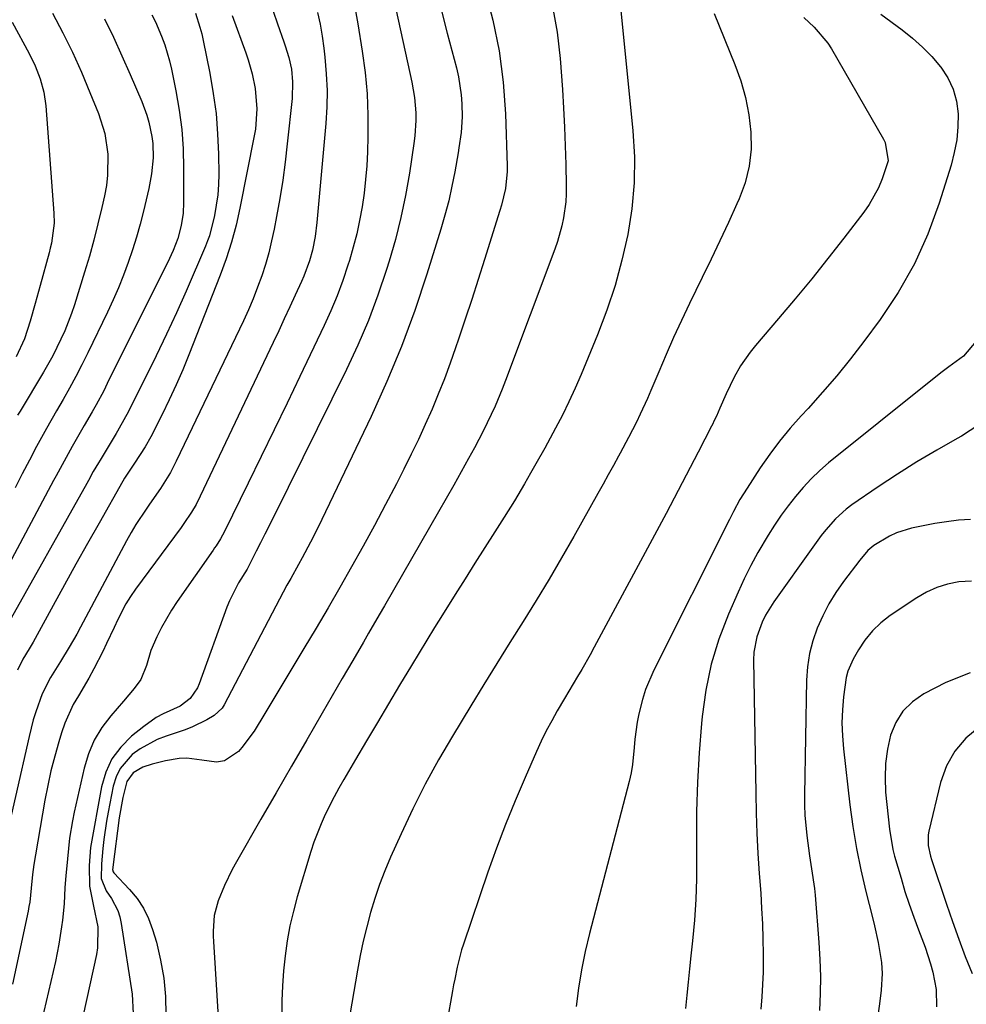
# Model space of a CAD drawing. Units: inches. Extents: x 1841368 to 1846631, y 431670 to 437010.
# Drawn here: x 1845568 to 1845792, y 432891 to 433124 of the extents above; entities that cross this region are included whole.
import ezdxf

# ---------------------------------------------------------------- set-up
doc = ezdxf.new("R2010")
doc.units = ezdxf.units.IN
doc.header["$MEASUREMENT"] = 0
doc.layers.add('7', color=7, linetype='Continuous')
doc.layers.add('8', color=7, linetype='Continuous')

msp = doc.modelspace()

# ---------------------------------------------------------------- linework, layer by layer
at = {"layer": '7', "color": 18}
for points in [[(1845655.37, 433133.81, 1776), (1845660.72, 433109.18, 1776), (1845661.06, 433107.38, 1776), (1845661.34, 433105.57, 1776), (1845661.64, 433101.92, 1776), (1845661.65, 433100.09, 1776), (1845661.45, 433096.44, 1776), (1845661.22, 433094.62, 1776), (1845660.16, 433087.64, 1776), (1845659.23, 433082.35, 1776), (1845658.14, 433077.11, 1776), (1845656.82, 433071.92, 1776), (1845655.34, 433066.76, 1776), (1845654.72, 433064.78, 1776), (1845652.67, 433058.72, 1776), (1845650.44, 433052.73, 1776), (1845647.92, 433046.86, 1776), (1845645.22, 433041.06, 1776), (1845627.92, 433006.13, 1776), (1845625.9, 433002.07, 1776), (1845624.88, 433000.05, 1776), (1845623.86, 432998.03, 1776), (1845622, 432994.37, 1776), (1845621.69, 432993.8, 1776), (1845619.68, 432990.5, 1776), (1845617.51, 432986.23, 1776), (1845616.92, 432984.74, 1776), (1845610.32, 432966.58, 1776), (1845609.92, 432965.65, 1776), (1845608.23, 432963.15, 1776), (1845605.86, 432961.31, 1776), (1845601.78, 432959.46, 1776), (1845600.18, 432958.59, 1776), (1845597.18, 432956.5, 1776), (1845594.28, 432954.16, 1776), (1845591.76, 432951.62, 1776), (1845589.66, 432948.82, 1776), (1845588.22, 432945.65, 1776), (1845587.2, 432942.21, 1776), (1845584.59, 432927.82, 1776), (1845584.27, 432923.57, 1776), (1845584.37, 432918.63, 1776), (1845585.33, 432913.89, 1776), (1845586.3, 432909.01, 1776), (1845586.27, 432904.07, 1776), (1845586, 432902.44, 1776), (1845582.83, 432888.07, 1776)], [(1845677.99, 433131.13, 1772), (1845679.89, 433123.89, 1772), (1845681.4, 433116.58, 1772), (1845682.34, 433109.18, 1772), (1845682.89, 433101.71, 1772), (1845683.32, 433089.38, 1772), (1845683.32, 433088.03, 1772), (1845682.91, 433084.02, 1772), (1845681.98, 433080.07, 1772), (1845681.6, 433078.78, 1772), (1845677.95, 433067.18, 1772), (1845676.44, 433062.43, 1772), (1845674.92, 433057.7, 1772), (1845673.36, 433052.98, 1772), (1845671.78, 433048.26, 1772), (1845671.1, 433046.24, 1772), (1845669.8, 433042.56, 1772), (1845668.45, 433038.89, 1772), (1845667, 433035.26, 1772), (1845665.5, 433031.65, 1772), (1845663.92, 433028.07, 1772), (1845662.29, 433024.52, 1772), (1845660.59, 433021, 1772), (1845658.84, 433017.5, 1772), (1845657.06, 433014.03, 1772), (1845654.48, 433009.06, 1772), (1845651.85, 433004.11, 1772), (1845649.17, 432999.2, 1772), (1845646.44, 432994.31, 1772), (1845643.67, 432989.44, 1772), (1845640.87, 432984.59, 1772), (1845638.03, 432979.77, 1772), (1845635.17, 432974.96, 1772), (1845627.57, 432962.31, 1772), (1845625.9, 432959.53, 1772), (1845623.35, 432955.39, 1772), (1845620.45, 432951.51, 1772), (1845619.65, 432950.56, 1772), (1845616.35, 432948.34, 1772), (1845614.43, 432948.05, 1772), (1845611, 432948.5, 1772), (1845607.43, 432948.95, 1772), (1845605.63, 432948.87, 1772), (1845602.39, 432948.35, 1772), (1845599.21, 432947.59, 1772), (1845596.96, 432946.85, 1772), (1845594.69, 432945.49, 1772), (1845593.17, 432943.42, 1772), (1845592.22, 432939.64, 1772), (1845591.41, 432934.88, 1772), (1845589.87, 432923.17, 1772), (1845589.86, 432923.03, 1772), (1845589.82, 432922.61, 1772), (1845589.94, 432922.04, 1772), (1845590.12, 432921.79, 1772), (1845593.86, 432917.87, 1772), (1845595.63, 432915.73, 1772), (1845597.16, 432913.46, 1772), (1845598.35, 432911, 1772), (1845599.31, 432908.4, 1772), (1845600.19, 432905.36, 1772), (1845601.2, 432901.11, 1772), (1845601.96, 432896.83, 1772), (1845602.32, 432892.49, 1772), (1845602.42, 432888.12, 1772)], [(1845709.84, 433130.18, 1768), (1845713.12, 433097.68, 1768), (1845713.47, 433091.49, 1768), (1845713.44, 433085.33, 1768), (1845712.86, 433079.18, 1768), (1845711.91, 433073.06, 1768), (1845710.5, 433067, 1768), (1845708.87, 433061.01, 1768), (1845706.89, 433055.13, 1768), (1845704.69, 433049.31, 1768), (1845700.81, 433039.91, 1768), (1845699.42, 433036.66, 1768), (1845697.96, 433033.45, 1768), (1845696.39, 433030.29, 1768), (1845694.76, 433027.16, 1768), (1845692.21, 433022.43, 1768), (1845690.13, 433018.75, 1768), (1845688.87, 433016.55, 1768), (1845687.4, 433013.99, 1768), (1845685.04, 433010, 1768), (1845682.58, 433006.06, 1768), (1845680.36, 433002.59, 1768), (1845678.01, 432998.9, 1768), (1845675.66, 432995.2, 1768), (1845673.33, 432991.49, 1768), (1845671, 432987.78, 1768), (1845667.97, 432982.93, 1768), (1845666.11, 432979.94, 1768), (1845664.26, 432976.95, 1768), (1845662.43, 432973.95, 1768), (1845660.61, 432970.94, 1768), (1845657.79, 432966.25, 1768), (1845655.17, 432961.86, 1768), (1845652.56, 432957.47, 1768), (1845649.96, 432953.07, 1768), (1845647.38, 432948.66, 1768), (1845644.6, 432943.91, 1768), (1845643.43, 432941.86, 1768), (1845642.3, 432939.8, 1768), (1845640.18, 432935.6, 1768), (1845639.21, 432933.46, 1768), (1845637.51, 432929.09, 1768), (1845636.78, 432926.85, 1768), (1845633.59, 432916.15, 1768), (1845632.66, 432912.7, 1768), (1845631.84, 432909.22, 1768), (1845631.2, 432905.7, 1768), (1845630.68, 432902.16, 1768), (1845630.32, 432898.6, 1768), (1845630.05, 432895.03, 1768), (1845629.93, 432891.45, 1768), (1845629.9, 432887.87, 1768)], [(1845647.07, 433127.84, 1778), (1845647.93, 433123.01, 1778), (1845648.99, 433116.52, 1778), (1845649.66, 433111.48, 1778), (1845650.14, 433106.44, 1778), (1845650.32, 433101.37, 1778), (1845650.31, 433096.29, 1778), (1845650.19, 433092.65, 1778), (1845650.03, 433089.38, 1778), (1845649.78, 433086.12, 1778), (1845649.4, 433082.88, 1778), (1845648.94, 433079.64, 1778), (1845648.34, 433076.42, 1778), (1845647.66, 433073.22, 1778), (1845646.84, 433070.06, 1778), (1845645.93, 433066.91, 1778), (1845645.59, 433065.81, 1778), (1845644.37, 433062.16, 1778), (1845643.04, 433058.55, 1778), (1845641.55, 433055, 1778), (1845639.97, 433051.49, 1778), (1845634.19, 433039.41, 1778), (1845631.15, 433033.08, 1778), (1845628.1, 433026.76, 1778), (1845625.02, 433020.45, 1778), (1845621.93, 433014.14, 1778), (1845616.3, 433002.71, 1778), (1845615.38, 433000.99, 1778), (1845614.36, 432999.34, 1778), (1845614, 432998.8, 1778), (1845613.63, 432998.27, 1778), (1845605.11, 432986.08, 1778), (1845603.78, 432984.07, 1778), (1845601.38, 432979.91, 1778), (1845600.31, 432977.76, 1778), (1845598.84, 432974.5, 1778), (1845597.82, 432970.97, 1778), (1845596.52, 432967.62, 1778), (1845594.92, 432965.48, 1778), (1845592.39, 432962.48, 1778), (1845589.4, 432959.04, 1778), (1845587.29, 432956.22, 1778), (1845585.48, 432953.24, 1778), (1845584.13, 432950.02, 1778), (1845583.09, 432946.65, 1778), (1845580.7, 432936.22, 1778), (1845580.28, 432934.17, 1778), (1845579.61, 432930.04, 1778), (1845579.12, 432925.13, 1778), (1845578.74, 432921.08, 1778), (1845578.53, 432918.37, 1778), (1845578.31, 432914.47, 1778), (1845577.94, 432910.58, 1778), (1845577.74, 432909.02, 1778), (1845577.1, 432904.89, 1778), (1845576.7, 432902.84, 1778), (1845576.26, 432900.79, 1778), (1845572.96, 432886.56, 1778)], [(1845627.86, 433126.03, 1782), (1845628.93, 433122.99, 1782), (1845630.4, 433118.71, 1782), (1845630.7, 433117.8, 1782), (1845631.57, 433115.06, 1782), (1845632.18, 433112.26, 1782), (1845632.44, 433109.24, 1782), (1845632.33, 433105.27, 1782), (1845631.21, 433094.6, 1782), (1845630.7, 433090.26, 1782), (1845630.12, 433085.93, 1782), (1845629.42, 433081.61, 1782), (1845628.66, 433077.31, 1782), (1845628.1, 433074.38, 1782), (1845627.5, 433071.57, 1782), (1845626.82, 433068.77, 1782), (1845626.03, 433066.01, 1782), (1845625.15, 433063.26, 1782), (1845624.17, 433060.56, 1782), (1845623.13, 433057.87, 1782), (1845622, 433055.23, 1782), (1845620.8, 433052.61, 1782), (1845604.91, 433019.33, 1782), (1845603.52, 433016.66, 1782), (1845601.13, 433012.85, 1782), (1845598.56, 433009.14, 1782), (1845597.75, 433007.99, 1782), (1845595.31, 433004.33, 1782), (1845594.19, 433002.43, 1782), (1845593.12, 433000.51, 1782), (1845582.22, 432979.99, 1782), (1845581.35, 432978.4, 1782), (1845579.54, 432975.25, 1782), (1845577.44, 432971.86, 1782), (1845575.11, 432968.13, 1782), (1845573.12, 432964.25, 1782), (1845571.6, 432959.96, 1782), (1845571.01, 432958.04, 1782), (1845570.01, 432954.15, 1782), (1845563.61, 432925.68, 1782)], [(1845609.45, 433125.54, 1786), (1845610.52, 433122.24, 1786), (1845610.93, 433120.64, 1786), (1845611.29, 433119.04, 1786), (1845612.85, 433111.29, 1786), (1845613.67, 433106.53, 1786), (1845614.32, 433101.75, 1786), (1845614.7, 433096.94, 1786), (1845614.9, 433092.12, 1786), (1845614.97, 433087.41, 1786), (1845614.92, 433084.93, 1786), (1845614.75, 433082.47, 1786), (1845613.96, 433077.59, 1786), (1845612.77, 433072.77, 1786), (1845612.33, 433071.54, 1786), (1845611.84, 433070.33, 1786), (1845607.21, 433059.68, 1786), (1845604.92, 433054.54, 1786), (1845602.58, 433049.43, 1786), (1845600.15, 433044.36, 1786), (1845597.66, 433039.32, 1786), (1845593.18, 433030.42, 1786), (1845592.88, 433029.85, 1786), (1845591, 433026.5, 1786), (1845590.67, 433025.95, 1786), (1845586.86, 433019.63, 1786), (1845586.45, 433018.95, 1786), (1845585.25, 433016.88, 1786), (1845584.08, 433014.8, 1786), (1845583.69, 433014.11, 1786), (1845564.35, 432979.63, 1786)], [(1845575.61, 433125.5, 1792), (1845578, 433120.9, 1792), (1845580.29, 433116.25, 1792), (1845582.42, 433111.52, 1792), (1845584.45, 433106.75, 1792), (1845586.47, 433101.77, 1792), (1845587.96, 433097.04, 1792), (1845588.67, 433092.14, 1792), (1845588.64, 433087.18, 1792), (1845588.34, 433084.72, 1792), (1845587.9, 433082.27, 1792), (1845587.26, 433079.44, 1792), (1845586.35, 433075.6, 1792), (1845585.37, 433071.77, 1792), (1845584.31, 433067.97, 1792), (1845583.18, 433064.19, 1792), (1845580.77, 433056.44, 1792), (1845580.08, 433054.36, 1792), (1845578.49, 433050.26, 1792), (1845576.64, 433046.27, 1792), (1845575.64, 433044.32, 1792), (1845573.47, 433040.49, 1792), (1845567.88, 433031.24, 1792), (1845567.29, 433030.25, 1792)], [(1845667.73, 433126.06, 1774), (1845669.12, 433120.8, 1774), (1845671.27, 433112.59, 1774), (1845671.75, 433110.48, 1774), (1845672.39, 433106.21, 1774), (1845672.55, 433104.04, 1774), (1845672.65, 433100.93, 1774), (1845672.43, 433097.27, 1774), (1845671.89, 433093.64, 1774), (1845671.69, 433092.43, 1774), (1845670.89, 433087.94, 1774), (1845670.21, 433084.5, 1774), (1845669.45, 433081.09, 1774), (1845668.56, 433077.7, 1774), (1845667.59, 433074.34, 1774), (1845664.29, 433063.68, 1774), (1845661.42, 433055.08, 1774), (1845658.31, 433046.57, 1774), (1845654.82, 433038.21, 1774), (1845651.09, 433029.94, 1774), (1845639.42, 433005.55, 1774), (1845638.54, 433003.74, 1774), (1845636.72, 433000.15, 1774), (1845634.75, 432996.47, 1774), (1845633.86, 432994.84, 1774), (1845632.04, 432991.58, 1774), (1845631.13, 432989.95, 1774), (1845629.35, 432986.66, 1774), (1845628.49, 432985.01, 1774), (1845625.81, 432979.83, 1774), (1845624.09, 432976.52, 1774), (1845622.37, 432973.21, 1774), (1845620.63, 432969.9, 1774), (1845618.89, 432966.6, 1774), (1845616.24, 432961.59, 1774), (1845615.76, 432960.85, 1774), (1845613.85, 432959.11, 1774), (1845612.13, 432958.1, 1774), (1845608.77, 432956.39, 1774), (1845607.02, 432955.69, 1774), (1845602.5, 432954.19, 1774), (1845600.36, 432953.37, 1774), (1845596.35, 432951.21, 1774), (1845594.49, 432949.86, 1774), (1845591.59, 432946.51, 1774), (1845590.66, 432944.52, 1774), (1845589.99, 432942.38, 1774), (1845588.73, 432936.19, 1774), (1845588.34, 432934.04, 1774), (1845587.72, 432929.73, 1774), (1845587.5, 432927.57, 1774), (1845587.19, 432923.91, 1774), (1845587.14, 432920.49, 1774), (1845588.33, 432917.58, 1774), (1845589.55, 432915.74, 1774), (1845591.03, 432912.88, 1774), (1845591.51, 432911.35, 1774), (1845591.86, 432909.77, 1774), (1845594.46, 432893.07, 1774), (1845594.68, 432888.5, 1774)], [(1845732.35, 433125.43, 1766), (1845737.28, 433113.35, 1766), (1845738.67, 433109.46, 1766), (1845739.8, 433105.51, 1766), (1845740.56, 433101.47, 1766), (1845741.08, 433097.37, 1766), (1845741.09, 433093.29, 1766), (1845740.69, 433089.27, 1766), (1845739.69, 433085.36, 1766), (1845738.29, 433081.52, 1766), (1845737.75, 433080.32, 1766), (1845735.74, 433075.94, 1766), (1845733.7, 433071.58, 1766), (1845731.63, 433067.23, 1766), (1845729.54, 433062.9, 1766), (1845726.53, 433056.71, 1766), (1845724.62, 433052.7, 1766), (1845722.75, 433048.67, 1766), (1845720.96, 433044.61, 1766), (1845719.21, 433040.52, 1766), (1845717.38, 433036.14, 1766), (1845716.57, 433034.24, 1766), (1845714.84, 433030.48, 1766), (1845713.93, 433028.63, 1766), (1845712.04, 433024.94, 1766), (1845710.09, 433021.29, 1766), (1845709.67, 433020.52, 1766), (1845708.47, 433018.31, 1766), (1845707.26, 433016.11, 1766), (1845706.05, 433013.92, 1766), (1845704.82, 433011.72, 1766), (1845699.11, 433001.54, 1766), (1845696.2, 432996.44, 1766), (1845693.23, 432991.37, 1766), (1845690.19, 432986.35, 1766), (1845687.08, 432981.37, 1766), (1845683.95, 432976.4, 1766), (1845680.85, 432971.41, 1766), (1845677.77, 432966.41, 1766), (1845674.71, 432961.4, 1766), (1845670.36, 432954.22, 1766), (1845667.07, 432948.56, 1766), (1845663.92, 432942.84, 1766), (1845660.99, 432937, 1766), (1845658.2, 432931.09, 1766), (1845655.69, 432925.53, 1766), (1845654.33, 432922.31, 1766), (1845653.07, 432919.06, 1766), (1845651.95, 432915.76, 1766), (1845650.93, 432912.41, 1766), (1845650.04, 432909.03, 1766), (1845649.22, 432905.64, 1766), (1845648.5, 432902.22, 1766), (1845647.86, 432898.78, 1766), (1845645.64, 432885.89, 1766)], [(1845771.84, 433125.3, 1762), (1845776.92, 433121.55, 1762), (1845779.39, 433119.58, 1762), (1845781.74, 433117.49, 1762), (1845783.93, 433115.23, 1762), (1845786, 433112.84, 1762), (1845786.07, 433112.75, 1762), (1845787.72, 433110.22, 1762), (1845789.02, 433107.55, 1762), (1845789.77, 433104.68, 1762), (1845790.15, 433101.68, 1762), (1845790.09, 433098.59, 1762), (1845789.83, 433095.53, 1762), (1845789.26, 433092.51, 1762), (1845788.49, 433089.52, 1762), (1845785.69, 433080.47, 1762), (1845783, 433073.16, 1762), (1845779.85, 433066.09, 1762), (1845775.99, 433059.37, 1762), (1845771.66, 433052.9, 1762), (1845767.79, 433047.69, 1762), (1845764.64, 433043.61, 1762), (1845761.42, 433039.61, 1762), (1845758.06, 433035.71, 1762), (1845754.62, 433031.88, 1762), (1845752.96, 433030.09, 1762), (1845750.36, 433027.15, 1762), (1845747.87, 433024.13, 1762), (1845745.53, 433020.99, 1762), (1845743.29, 433017.77, 1762), (1845740.15, 433012.98, 1762), (1845738.48, 433010.25, 1762), (1845736.97, 433007.43, 1762), (1845736, 433005.53, 1762), (1845718.03, 432969.85, 1762), (1845716.08, 432965.25, 1762), (1845715.34, 432962.87, 1762), (1845714.51, 432959.51, 1762), (1845714.13, 432957.52, 1762), (1845713.6, 432953.5, 1762), (1845713.44, 432951.48, 1762), (1845713.03, 432947.45, 1762), (1845712.66, 432945.47, 1762), (1845712.21, 432943.49, 1762), (1845702.84, 432907.42, 1762), (1845701.83, 432903.14, 1762), (1845700.93, 432898.84, 1762), (1845700.22, 432894.51, 1762), (1845699.63, 432890.15, 1762)], [(1845599.15, 433125.16, 1788), (1845599.96, 433123.49, 1788), (1845601.43, 433120.08, 1788), (1845602.2, 433118, 1788), (1845603.33, 433114.21, 1788), (1845603.77, 433112.29, 1788), (1845604.83, 433107.09, 1788), (1845605.61, 433102.53, 1788), (1845606.21, 433097.95, 1788), (1845606.52, 433093.35, 1788), (1845606.65, 433088.73, 1788), (1845606.64, 433080.69, 1788), (1845606.52, 433078.16, 1788), (1845606.09, 433075.19, 1788), (1845605.31, 433072.16, 1788), (1845604.17, 433069.25, 1788), (1845603.73, 433068.3, 1788), (1845603.28, 433067.36, 1788), (1845588.56, 433037.75, 1788), (1845587.71, 433036.06, 1788), (1845585.92, 433032.73, 1788), (1845585, 433031.08, 1788), (1845583.11, 433027.79, 1788), (1845582.16, 433026.15, 1788), (1845580.25, 433022.85, 1788), (1845578.31, 433019.4, 1788), (1845576.42, 433015.92, 1788), (1845575.8, 433014.75, 1788), (1845575.18, 433013.59, 1788), (1845562.45, 432989.83, 1788)], [(1845565.99, 433123.38, 1794), (1845570.03, 433115.98, 1794), (1845571.48, 433113.03, 1794), (1845572.69, 433109.97, 1794), (1845573.56, 433106.81, 1794), (1845574.01, 433103.56, 1794), (1845575.91, 433078.14, 1794), (1845575.95, 433075.76, 1794), (1845575.31, 433071.04, 1794), (1845575.04, 433069.88, 1794), (1845574.75, 433068.72, 1794), (1845572.66, 433060.96, 1794), (1845571.49, 433056.73, 1794), (1845570.27, 433052.52, 1794), (1845568.95, 433048.34, 1794), (1845567, 433044.08, 1794)], [(1845618.12, 433124.94, 1784), (1845621.38, 433116.14, 1784), (1845621.94, 433114.5, 1784), (1845622.89, 433111.19, 1784), (1845623.6, 433107.71, 1784), (1845623.99, 433102.88, 1784), (1845623.64, 433098.05, 1784), (1845623.37, 433096.45, 1784), (1845619.98, 433079.33, 1784), (1845619.06, 433075.29, 1784), (1845618, 433071.28, 1784), (1845616.73, 433067.34, 1784), (1845615.32, 433063.44, 1784), (1845607.89, 433044.57, 1784), (1845606.43, 433040.99, 1784), (1845604.89, 433037.43, 1784), (1845603.26, 433033.92, 1784), (1845601.56, 433030.44, 1784), (1845598.89, 433025.16, 1784), (1845597.55, 433022.76, 1784), (1845595.04, 433018.91, 1784), (1845592.67, 433015.31, 1784), (1845592.28, 433014.62, 1784), (1845586.61, 433004.7, 1784), (1845583.85, 432999.84, 1784), (1845581.12, 432994.97, 1784), (1845578.41, 432990.09, 1784), (1845575.73, 432985.19, 1784), (1845570.98, 432976.46, 1784), (1845570.04, 432974.86, 1784), (1845568.52, 432972.48, 1784), (1845567.31, 432969.85, 1784)], [(1845753.64, 433124.47, 1764), (1845756.09, 433122.21, 1764), (1845759.31, 433118.45, 1764), (1845760.2, 433117.05, 1764), (1845772.52, 433095.67, 1764), (1845772.91, 433094.87, 1764), (1845773.55, 433090.55, 1764), (1845772.18, 433086.24, 1764), (1845771.3, 433084.15, 1764), (1845769.12, 433080.19, 1764), (1845767.82, 433078.34, 1764), (1845763.11, 433072.22, 1764), (1845759.32, 433067.38, 1764), (1845755.48, 433062.58, 1764), (1845751.57, 433057.85, 1764), (1845747.61, 433053.15, 1764), (1845742.12, 433046.74, 1764), (1845740.87, 433045.19, 1764), (1845738.63, 433041.92, 1764), (1845737.13, 433039.29, 1764), (1845735.18, 433035.33, 1764), (1845733.72, 433031.89, 1764), (1845732.89, 433030.05, 1764), (1845732.31, 433028.84, 1764), (1845732.01, 433028.24, 1764), (1845731.71, 433027.64, 1764), (1845728.58, 433021.52, 1764), (1845726.71, 433017.86, 1764), (1845724.81, 433014.21, 1764), (1845722.9, 433010.58, 1764), (1845720.96, 433006.95, 1764), (1845703.94, 432975.25, 1764), (1845702.98, 432973.49, 1764), (1845701, 432970.02, 1764), (1845699.98, 432968.31, 1764), (1845697.93, 432964.88, 1764), (1845696.91, 432963.16, 1764), (1845695.18, 432960.19, 1764), (1845693.86, 432957.82, 1764), (1845692.59, 432955.43, 1764), (1845691.39, 432952.99, 1764), (1845690.25, 432950.53, 1764), (1845687.55, 432944.44, 1764), (1845685.17, 432938.89, 1764), (1845682.9, 432933.3, 1764), (1845680.77, 432927.64, 1764), (1845678.74, 432921.95, 1764), (1845672.94, 432904.93, 1764), (1845672.5, 432903.58, 1764), (1845671.44, 432899.44, 1764), (1845670.88, 432896.65, 1764), (1845670.61, 432895.25, 1764), (1845670.36, 432893.85, 1764), (1845667.66, 432878.71, 1764)], [(1845795.08, 433028, 1758), (1845790.95, 433025.29, 1758), (1845789.9, 433024.72, 1758), (1845785.13, 433022.01, 1758), (1845780.41, 433019.21, 1758), (1845775.78, 433016.28, 1758), (1845771.2, 433013.26, 1758), (1845764.97, 433009.01, 1758), (1845763.6, 433007.99, 1758), (1845761.07, 433005.71, 1758), (1845758.82, 433003.12, 1758), (1845757.75, 433001.78, 1758), (1845755.71, 432999.02, 1758), (1845746.52, 432986.04, 1758), (1845744.56, 432982.87, 1758), (1845743.74, 432981.19, 1758), (1845742.44, 432977.7, 1758), (1845741.79, 432974.07, 1758), (1845741.71, 432972.21, 1758), (1845742.2, 432940.7, 1758), (1845742.31, 432935.93, 1758), (1845742.48, 432931.17, 1758), (1845742.73, 432926.41, 1758), (1845743.03, 432921.65, 1758), (1845743.38, 432916.96, 1758), (1845743.6, 432913.36, 1758), (1845743.78, 432909.76, 1758), (1845743.89, 432906.15, 1758), (1845743.95, 432902.54, 1758), (1845743.96, 432901.21, 1758), (1845743.94, 432898.27, 1758), (1845743.85, 432895.33, 1758), (1845743.68, 432892.4, 1758), (1845743.44, 432889.47, 1758)], [(1845793.09, 433005.54, 1756), (1845790.26, 433005.37, 1756), (1845787.45, 433005.02, 1756), (1845784.65, 433004.56, 1756), (1845779.12, 433003.45, 1756), (1845775.59, 433002.4, 1756), (1845773.93, 433001.62, 1756), (1845770.19, 432999.37, 1756), (1845768.79, 432998.23, 1756), (1845766.84, 432995.91, 1756), (1845763.02, 432990.85, 1756), (1845761.2, 432988.24, 1756), (1845759.53, 432985.55, 1756), (1845758.08, 432982.73, 1756), (1845756.77, 432979.82, 1756), (1845755.75, 432976.82, 1756), (1845754.96, 432973.78, 1756), (1845754.5, 432970.66, 1756), (1845754.27, 432967.5, 1756), (1845753.79, 432940.3, 1756), (1845753.8, 432937.88, 1756), (1845753.87, 432935.46, 1756), (1845754.3, 432930.64, 1756), (1845754.95, 432925.84, 1756), (1845755.46, 432922.75, 1756), (1845756.11, 432918.1, 1756), (1845756.26, 432916.55, 1756), (1845757.17, 432905.28, 1756), (1845757.4, 432901.26, 1756), (1845757.52, 432897.24, 1756), (1845757.47, 432893.22, 1756), (1845757.29, 432889.19, 1756)], [(1845793.3, 432990.96, 1754), (1845790.31, 432990.74, 1754), (1845787.67, 432990.21, 1754), (1845785.13, 432989.46, 1754), (1845782.71, 432988.35, 1754), (1845780.38, 432987.01, 1754), (1845774.1, 432982.77, 1754), (1845771.88, 432981.04, 1754), (1845769.85, 432979.13, 1754), (1845768.09, 432976.97, 1754), (1845766.53, 432974.63, 1754), (1845765.26, 432972.42, 1754), (1845764, 432969.57, 1754), (1845763.6, 432968.07, 1754), (1845762.98, 432963.52, 1754), (1845762.73, 432960.44, 1754), (1845762.62, 432957.37, 1754), (1845762.73, 432954.29, 1754), (1845762.98, 432951.21, 1754), (1845764.51, 432937.92, 1754), (1845765.22, 432932.75, 1754), (1845766.06, 432927.61, 1754), (1845767.11, 432922.5, 1754), (1845768.29, 432917.42, 1754), (1845769.86, 432911.25, 1754), (1845770.35, 432909.27, 1754), (1845771.21, 432905.28, 1754), (1845772.04, 432900.54, 1754), (1845772.2, 432897.94, 1754), (1845771.96, 432894.03, 1754), (1845771.65, 432891.43, 1754), (1845769.25, 432873.97, 1754)], [(1845792.99, 432969.2, 1752), (1845787.24, 432966.88, 1752), (1845782.05, 432964.2, 1752), (1845779.35, 432962.34, 1752), (1845777.06, 432960.14, 1752), (1845775.38, 432957.44, 1752), (1845774.12, 432954.42, 1752), (1845773.4, 432951.08, 1752), (1845772.93, 432947.73, 1752), (1845772.84, 432944.35, 1752), (1845772.99, 432940.94, 1752), (1845773.88, 432932.13, 1752), (1845774.7, 432927.33, 1752), (1845775.11, 432925.76, 1752), (1845776.63, 432920.51, 1752), (1845777.57, 432917.42, 1752), (1845778.56, 432914.35, 1752), (1845779.64, 432911.31, 1752), (1845780.78, 432908.28, 1752), (1845782.34, 432904.19, 1752), (1845783.64, 432900.25, 1752), (1845784.21, 432898.25, 1752), (1845784.96, 432894.19, 1752), (1845785.06, 432890.07, 1752)]]:
    msp.add_polyline3d(points, dxfattribs=at)
at = {"layer": '8', "color": 18}
for points in [[(1845638.36, 433125.71, 1780), (1845638.99, 433122.92, 1780), (1845639.49, 433120.1, 1780), (1845639.88, 433117.26, 1780), (1845640.13, 433115.1, 1780), (1845640.46, 433111.17, 1780), (1845640.63, 433107.24, 1780), (1845640.55, 433103.3, 1780), (1845640.31, 433099.36, 1780), (1845638.19, 433075.96, 1780), (1845637.78, 433072.63, 1780), (1845637.16, 433069.34, 1780), (1845636.46, 433066.84, 1780), (1845635.12, 433063.18, 1780), (1845634.6, 433061.98, 1780), (1845633.1, 433058.71, 1780), (1845631.8, 433055.9, 1780), (1845630.49, 433053.09, 1780), (1845629.18, 433050.28, 1780), (1845627.85, 433047.48, 1780), (1845610.58, 433011.05, 1780), (1845609.6, 433009.13, 1780), (1845608.52, 433007.26, 1780), (1845606.73, 433004.56, 1780), (1845606.1, 433003.68, 1780), (1845595.26, 432989.03, 1780), (1845594.08, 432987.31, 1780), (1845592.97, 432985.54, 1780), (1845591.06, 432981.83, 1780), (1845590.2, 432979.93, 1780), (1845588.4, 432976.14, 1780), (1845587.48, 432974.26, 1780), (1845585.36, 432970.12, 1780), (1845584.19, 432967.97, 1780), (1845581.71, 432963.78, 1780), (1845580.51, 432961.67, 1780), (1845578.51, 432957.27, 1780), (1845577.71, 432954.98, 1780), (1845577.07, 432952.84, 1780), (1845576.1, 432949.43, 1780), (1845575.22, 432945.99, 1780), (1845574.46, 432942.52, 1780), (1845573.79, 432939.04, 1780), (1845571.54, 432926.08, 1780), (1845571.18, 432923.8, 1780), (1845570.87, 432921.41, 1780), (1845570.53, 432918.14, 1780), (1845570.18, 432914.87, 1780), (1845570, 432913.8, 1780), (1845569.79, 432912.72, 1780), (1845566.09, 432895.46, 1780)], [(1845694.09, 433127.09, 1770), (1845695.17, 433121, 1770), (1845695.88, 433114.82, 1770), (1845696.4, 433107.41, 1770), (1845696.69, 433102.98, 1770), (1845696.92, 433098.55, 1770), (1845697.09, 433094.11, 1770), (1845697.22, 433089.68, 1770), (1845697.33, 433084.67, 1770), (1845697.31, 433082.74, 1770), (1845697.21, 433080.82, 1770), (1845696.69, 433077.01, 1770), (1845696.28, 433075.12, 1770), (1845695.24, 433071.41, 1770), (1845694.61, 433069.59, 1770), (1845682.94, 433038.48, 1770), (1845682.15, 433036.44, 1770), (1845680.44, 433032.39, 1770), (1845679.53, 433030.39, 1770), (1845677.6, 433026.44, 1770), (1845676.58, 433024.48, 1770), (1845675.55, 433022.55, 1770), (1845674.17, 433020.02, 1770), (1845672.41, 433016.83, 1770), (1845670.64, 433013.65, 1770), (1845668.85, 433010.48, 1770), (1845667.04, 433007.32, 1770), (1845654.23, 432985.08, 1770), (1845652.98, 432982.92, 1770), (1845650.48, 432978.61, 1770), (1845649.23, 432976.46, 1770), (1845646.73, 432972.16, 1770), (1845644.22, 432967.85, 1770), (1845639.44, 432959.61, 1770), (1845635.81, 432953.34, 1770), (1845632.18, 432947.06, 1770), (1845628.56, 432940.77, 1770), (1845624.95, 432934.49, 1770), (1845619.19, 432924.44, 1770), (1845618.18, 432922.58, 1770), (1845616.33, 432918.78, 1770), (1845614.83, 432915.19, 1770), (1845613.87, 432911.67, 1770), (1845613.62, 432908, 1770), (1845613.64, 432906.77, 1770), (1845613.69, 432905.54, 1770), (1845615.61, 432874.83, 1770)], [(1845587.86, 433124.15, 1790), (1845590.01, 433119.82, 1790), (1845592.04, 433115.44, 1790), (1845593.99, 433111.01, 1790), (1845596.73, 433104.56, 1790), (1845597.93, 433101.34, 1790), (1845598.41, 433099.69, 1790), (1845599.13, 433096.34, 1790), (1845599.34, 433094.64, 1790), (1845599.41, 433091.22, 1790), (1845599.07, 433087.48, 1790), (1845598.39, 433083.96, 1790), (1845597.12, 433078.63, 1790), (1845596.32, 433075.54, 1790), (1845595.47, 433072.48, 1790), (1845594.51, 433069.44, 1790), (1845593.5, 433066.42, 1790), (1845592.38, 433063.44, 1790), (1845591.21, 433060.48, 1790), (1845589.94, 433057.56, 1790), (1845588.6, 433054.67, 1790), (1845583.96, 433045.04, 1790), (1845582.56, 433042.22, 1790), (1845581.12, 433039.44, 1790), (1845579.62, 433036.68, 1790), (1845578.07, 433033.96, 1790), (1845576.53, 433031.32, 1790), (1845574.12, 433027.12, 1790), (1845571.78, 433022.88, 1790), (1845570.09, 433019.61, 1790), (1845568.42, 433016.33, 1790), (1845566.75, 433013.05, 1790)], [(1845794.44, 433047.79, 1760), (1845791.44, 433044.27, 1760), (1845787.97, 433041.69, 1760), (1845786.39, 433040.52, 1760), (1845783.28, 433038.1, 1760), (1845759.48, 433018.95, 1760), (1845757.36, 433017.12, 1760), (1845755.33, 433015.21, 1760), (1845753.42, 433013.16, 1760), (1845751.61, 433011.03, 1760), (1845749.9, 433008.8, 1760), (1845748.25, 433006.53, 1760), (1845746.68, 433004.2, 1760), (1845745.16, 433001.84, 1760), (1845742.69, 432997.69, 1760), (1845741.01, 432994.64, 1760), (1845739.47, 432991.52, 1760), (1845738.01, 432988.36, 1760), (1845735.73, 432983.11, 1760), (1845733.5, 432977.21, 1760), (1845731.65, 432971.22, 1760), (1845730.37, 432965.07, 1760), (1845729.48, 432958.83, 1760), (1845729.33, 432957.21, 1760), (1845728.78, 432950.27, 1760), (1845728.38, 432943.33, 1760), (1845728.19, 432936.37, 1760), (1845728.16, 432929.41, 1760), (1845728.2, 432925.31, 1760), (1845728.16, 432920.39, 1760), (1845728.01, 432915.49, 1760), (1845727.68, 432910.59, 1760), (1845727.24, 432905.7, 1760), (1845726.86, 432902.15, 1760), (1845726.53, 432899.03, 1760), (1845726.2, 432895.92, 1760), (1845725.88, 432892.8, 1760), (1845725.57, 432889.68, 1760)], [(1845795.19, 432956.36, 1750), (1845792.02, 432953.69, 1750), (1845789.35, 432950.67, 1750), (1845787.43, 432947.13, 1750), (1845786.01, 432943.24, 1750), (1845783.24, 432931.68, 1750), (1845783.09, 432930.84, 1750), (1845783.07, 432928.3, 1750), (1845783.59, 432925.78, 1750), (1845783.84, 432924.96, 1750), (1845787.39, 432914.4, 1750), (1845788.83, 432910.25, 1750), (1845790.31, 432906.12, 1750), (1845791.86, 432902.02, 1750), (1845793.47, 432897.93, 1750)]]:
    msp.add_polyline3d(points, dxfattribs=at)

doc.saveas('drawing.dxf')
